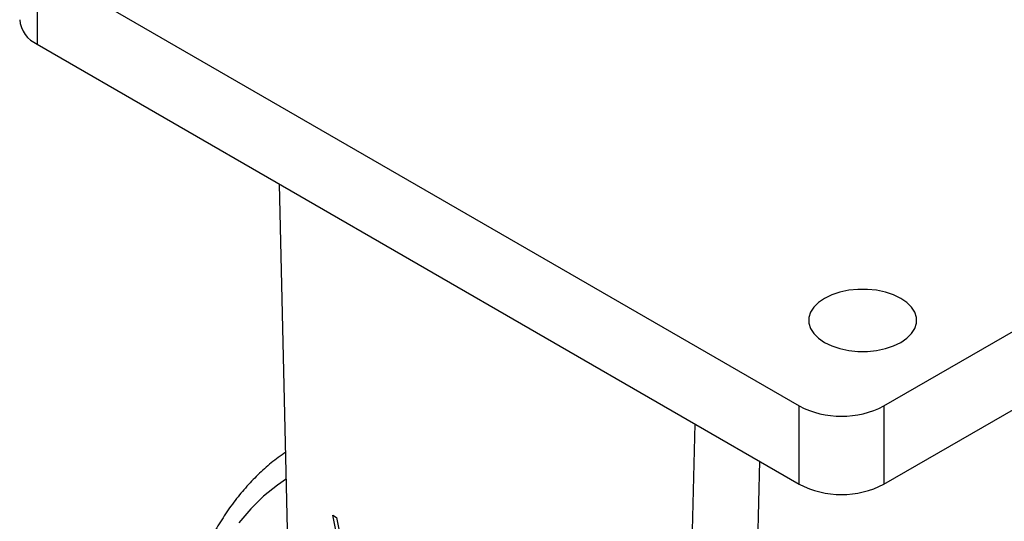
# Model space of a CAD drawing. Units: millimetres. Extents: x 3357 to 3951, y -844 to -424.
# Drawn here: x 3688 to 3770, y -535 to -493 of the extents above; entities that cross this region are included whole.
import ezdxf

# ---------------------------------------------------------------- set-up
doc = ezdxf.new("R2010")
doc.units = ezdxf.units.MM
doc.header["$LTSCALE"] = 0.3
doc.layers.add('외형선', color=3, linetype='Continuous', lineweight=30)

msp = doc.modelspace()

# ---------------------------------------------------------------- linework, layer by layer
at = {"layer": '외형선'}
for p, q in [((3689.494, -488.167), (3753.134, -524.905)), ((3689.494, -488.167), (3689.494, -494.699)), ((3689.494, -494.699), (3753.134, -531.438)), ((3760.205, -524.905), (3813.238, -494.29)), ((3760.205, -531.438), (3813.238, -500.822)), ((3711.173, -568.019), (3709.734, -506.383)), ((3753.134, -531.438), (3753.134, -524.905)), ((3760.205, -524.905), (3760.205, -531.438)), ((3744.42, -526.408), (3742.981, -586.381)), ((3749.819, -529.524), (3748.532, -583.177)), ((3714.175, -534.029), (3714.493, -534.213)), ((3714.847, -537.298), (3714.175, -534.029)), ((3714.493, -534.213), (3714.95, -536.535))]:
    msp.add_line(p, q, dxfattribs=at)
at = {"layer": '외형선', "flags": 128}
for points in [[(3755.255, -519.599), (3755.856, -519.89), (3756.535, -520.116), (3757.272, -520.271), (3758.045, -520.35), (3758.829, -520.35), (3759.602, -520.271), (3760.339, -520.116), (3761.018, -519.89), (3761.619, -519.599), (3762.123, -519.252), (3762.515, -518.86), (3762.784, -518.434), (3762.92, -517.988), (3762.92, -517.535), (3762.784, -517.09), (3762.515, -516.664), (3762.123, -516.272), (3761.619, -515.925), (3761.018, -515.634), (3760.339, -515.407), (3759.602, -515.253), (3758.829, -515.174), (3758.045, -515.174), (3757.272, -515.253), (3756.535, -515.407), (3755.856, -515.634), (3755.255, -515.925), (3754.751, -516.272), (3754.359, -516.664), (3754.09, -517.09), (3753.954, -517.535), (3753.954, -517.988), (3754.09, -518.434), (3754.359, -518.86), (3754.751, -519.252), (3755.255, -519.599)], [(3710.308, -530.986), (3709.559, -531.51), (3708.406, -532.45), (3707.328, -533.503), (3706.329, -534.665)]]:
    msp.add_lwpolyline(points, dxfattribs=at)
at = {"layer": '외형선'}
for centre, radius, start, end in [((3690.469, -492.454), 2.447, 184.78228, 246.53777), ((3756.669, -518.119), 7.652, 242.48054, 297.51946), ((3756.669, -524.652), 7.652, 242.48055, 297.51945)]:
    msp.add_arc(centre, radius, start, end, dxfattribs=at)
msp.add_open_spline([(3710.256, -528.765), (3710.044, -528.909), (3709.423, -529.33), (3708.466, -530.14), (3707.382, -531.184), (3706.373, -532.331), (3705.437, -533.571), (3704.576, -534.904), (3703.794, -536.327), (3703.092, -537.837), (3702.472, -539.43), (3701.937, -541.103), (3701.489, -542.85), (3701.127, -544.667), (3700.854, -546.55), (3700.67, -548.492), (3700.575, -550.49), (3700.569, -552.537), (3700.652, -554.628), (3700.823, -556.758), (3701.081, -558.923), (3701.426, -561.116), (3701.856, -563.332), (3702.371, -565.566), (3702.967, -567.814), (3703.645, -570.069), (3704.403, -572.326), (3705.237, -574.58), (3706.147, -576.825), (3707.13, -579.057), (3708.183, -581.27), (3709.304, -583.459), (3710.49, -585.618), (3711.739, -587.743), (3713.048, -589.828), (3714.412, -591.869), (3715.83, -593.86), (3717.298, -595.797), (3718.812, -597.676), (3720.369, -599.491), (3721.966, -601.238), (3723.598, -602.913), (3725.262, -604.512), (3726.954, -606.031), (3728.671, -607.466), (3730.408, -608.814), (3732.162, -610.071), (3733.928, -611.234), (3735.703, -612.299), (3737.483, -613.264), (3739.263, -614.126), (3741.04, -614.882), (3742.808, -615.53), (3744.563, -616.068), (3746.301, -616.494), (3748.017, -616.805), (3749.705, -617.002), (3751.361, -617.084), (3752.98, -617.05), (3754.557, -616.902), (3756.088, -616.639), (3757.568, -616.265), (3758.992, -615.776), (3760.233, -615.25), (3760.972, -614.841), (3761.278, -614.671)], degree=3, knots=[0, 0, 0, 0, 0.008078, 0.023644, 0.039238, 0.054881, 0.070588, 0.086368, 0.102225, 0.118157, 0.134158, 0.150219, 0.166329, 0.182478, 0.198653, 0.214847, 0.231053, 0.247262, 0.263472, 0.279677, 0.295877, 0.312069, 0.328254, 0.344432, 0.360602, 0.376765, 0.392922, 0.409073, 0.425219, 0.441361, 0.4575, 0.473637, 0.489773, 0.505908, 0.522044, 0.53818, 0.554319, 0.570462, 0.586608, 0.602759, 0.618916, 0.63508, 0.651252, 0.667432, 0.68362, 0.699818, 0.716026, 0.732242, 0.748467, 0.764699, 0.780935, 0.79717, 0.8134, 0.829616, 0.84581, 0.861972, 0.87809, 0.894152, 0.910147, 0.926066, 0.941905, 0.957664, 0.973349, 0.988974, 1, 1, 1, 1], dxfattribs=at)

doc.saveas('drawing.dxf')
